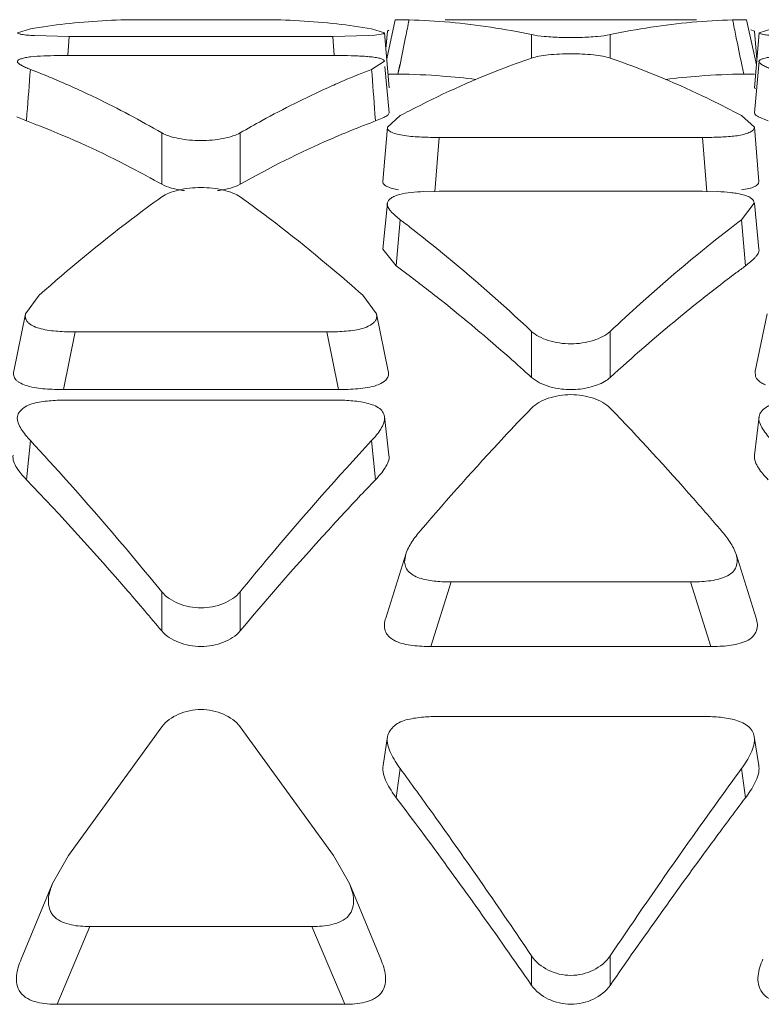
# Model space of a CAD drawing. Units: inches. Extents: x 0 to 164, y 0 to 40.
# Drawn here: x 36 to 36, y 9 to 9 of the extents above; entities that cross this region are included whole.
import ezdxf

# ---------------------------------------------------------------- set-up
doc = ezdxf.new("R2010")
doc.units = ezdxf.units.IN
doc.header["$MEASUREMENT"] = 0
doc.layers.add('CONTINUOUS1', color=7, linetype='Continuous', lineweight=20)

msp = doc.modelspace()

# ---------------------------------------------------------------- linework, layer by layer
at = {"layer": 'CONTINUOUS1'}
for p, q in [((36.09692187506475, 9.156083311467313), (36.12396911216475, 9.156083311467313)), ((36.15326547736476, 9.156078583167314), (36.15139271406475, 9.147442106767308)), ((36.15326054796475, 9.15607840456731), (36.15349315886475, 9.156083402567312)), ((36.15348352566475, 9.156083311467313), (36.15633114236475, 9.156030868167306)), ((36.15349430616475, 9.156083311467313), (36.15633114236475, 9.156083311467313)), ((36.16429193436475, 9.156083311467313), (36.21972200446476, 9.156083311467313)), ((36.22768294956475, 9.15603087236731), (36.23051936146475, 9.15608331606731)), ((36.22768294956475, 9.156083311467313), (36.23051962786475, 9.156083311467313)), ((36.23052190116475, 9.156083311467313), (36.23074348376475, 9.156078582867309)), ((36.23291096476475, 9.14610591946731), (36.23074845656475, 9.156078583167314)), ((36.07281623566475, 9.15407547986731), (36.06998697846475, 9.153218237767305)), ((36.15088393216475, 9.15321832836731), (36.14807474006476, 9.154075481967311)), ((36.15154326136475, 9.153545812167309), (36.15189146606475, 9.153757229667306)), ((36.23171026206475, 9.153832847367312), (36.23250737106476, 9.15354611916731)), ((36.23633923216475, 9.154075479167311), (36.23350955856475, 9.15321823686731)), ((36.07370060046475, 9.15256034516731), (36.08139940716475, 9.152404664567314)), ((36.08108461416475, 9.148212293967312), (36.08139946586475, 9.152404660167306)), ((36.08139940716475, 9.152404664567314), (36.13949158006476, 9.152404664567314)), ((36.13949158006476, 9.152404664567314), (36.14737151516475, 9.152570592867306)), ((36.13981192516475, 9.148212714167315), (36.13949158006476, 9.152404664567314)), ((36.14737151516475, 9.152570592867306), (36.14879002336475, 9.152678026367312)), ((36.14879002336475, 9.152678026367312), (36.15062822316475, 9.152989217867308)), ((36.15062822316475, 9.152989217867308), (36.15090709996475, 9.153218102967308)), ((36.15191760946475, 9.141082418567308), (36.15091598536475, 9.153218202867308)), ((36.15153637496475, 9.153545984767312), (36.15120727166475, 9.14968894776731)), ((36.18334671536475, 9.152783538667308), (36.18334671536475, 9.147609403067307)), ((36.20066722346475, 9.152783538667308), (36.20066722346475, 9.147609363167312)), ((36.23300999306475, 9.147305767767307), (36.23247754126475, 9.15354598346731)), ((36.23349796966475, 9.153218200667311), (36.23249635506475, 9.141082416967308)), ((36.13949158006476, 9.148188233767307), (36.08139940716475, 9.148188233767307)), ((36.14807473696475, 9.14513397066731), (36.15089383846475, 9.146916220567313)), ((36.15191678796475, 9.135530844267308), (36.15102008696475, 9.145723691267307)), ((36.15388398646475, 9.144077591467308), (36.15433103706475, 9.14621395106731)), ((36.15388479496475, 9.144076252467308), (36.15432249396476, 9.146214314467308)), ((36.23012996636475, 9.14407760946731), (36.22969835516475, 9.14613983826731)), ((36.23012914386474, 9.144076252467308), (36.22970663016475, 9.146140137867313)), ((36.23349881816475, 9.146916465567308), (36.23249718976475, 9.135530845067308)), ((36.15166993146475, 9.144083311467313), (36.15255139006475, 9.144083311467313)), ((36.15388479496475, 9.144076252467308), (36.15253835116475, 9.14408331136731)), ((36.23147090606475, 9.14408331136731), (36.23012914386474, 9.144076252467308)), ((36.23146254226475, 9.144083311467313), (36.23249635506475, 9.144083311467313)), ((36.23270371356475, 9.140883011167311), (36.23250334036475, 9.141082311067308)), ((36.07195487566475, 9.133747806267309), (36.06982879226475, 9.134671067667313)), ((36.07195487566475, 9.133747806267309), (36.07207202526475, 9.135296514067306)), ((36.14893494236475, 9.13374699766731), (36.14881515466475, 9.13529558816731)), ((36.15074923456475, 9.134509236967311), (36.14893611166475, 9.133747806267309)), ((36.15437772236476, 9.134915448767309), (36.15154705856475, 9.132377162767312)), ((36.23251166076475, 9.132377379067307), (36.22963622466475, 9.134915445067307)), ((36.23547787566476, 9.133747806267309), (36.23335176206475, 9.13467109816731)), ((36.15153892596475, 9.132377117067307), (36.15053757616475, 9.120416196267314)), ((36.23224330296475, 9.131792828267308), (36.23250996536475, 9.13237747876731)), ((36.23347634806475, 9.120416199867307), (36.23247498976475, 9.132377122267307)), ((36.10178523956475, 9.131124961867314), (36.10178523956475, 9.119790517867308)), ((36.11910574766475, 9.131124961867314), (36.11910574766475, 9.119790517867308)), ((36.16203161656475, 9.118136231867311), (36.16296088296475, 9.130113745067305)), ((36.16296088296475, 9.130113745067305), (36.22105305586475, 9.130113745067305)), ((36.22198232226475, 9.118136231867311), (36.22105305586475, 9.130113745067305)), ((36.15401695076475, 9.118590620067309), (36.15295304636474, 9.11880132266731)), ((36.16296088296475, 9.11823387736731), (36.15952103546475, 9.118158834767314)), ((36.22105305586475, 9.11823387736731), (36.16296088296475, 9.11823387736731)), ((36.22440920746475, 9.118164525867314), (36.22105305586475, 9.11823387736731)), ((36.15154213736476, 9.115623924667311), (36.15054085916475, 9.10547476006731)), ((36.22963620266475, 9.11196150366731), (36.23244770236475, 9.115623257167314)), ((36.23347307626475, 9.105474759967308), (36.23247179566475, 9.11562392376731)), ((36.15351635146475, 9.101774558567314), (36.15437884556475, 9.111960296367307)), ((36.15437771796475, 9.111961517867314), (36.15517618606475, 9.111329335167312)), ((36.15437773036475, 9.111961517367305), (36.15517608716475, 9.11135132546731)), ((36.22883774986475, 9.11132933306731), (36.22963620266475, 9.11196150366731)), ((36.22883784856475, 9.11135132306731), (36.22963618996475, 9.11196150326731)), ((36.23020185086475, 9.105197278667312), (36.22963507956475, 9.111960281067311)), ((36.23049633476475, 9.101773235167308), (36.22963629576475, 9.111961587367311)), ((36.15351635146475, 9.101774558667309), (36.15057135606475, 9.105473649867307)), ((36.15351758936475, 9.101773250667307), (36.15381207366475, 9.105197293867306)), ((36.07476940276475, 9.095306825067311), (36.07175013026475, 9.091226467867308)), ((36.14913003476475, 9.091225976067307), (36.14612179426476, 9.095306626167307)), ((36.07175400086475, 9.091226322867314), (36.06914900936475, 9.07857877126731)), ((36.15174195616475, 9.07857877486731), (36.14913695686475, 9.091226328067307)), ((36.23527698756475, 9.091226320367312), (36.23267199936475, 9.078578769367311)), ((36.08015902556475, 9.074501916667309), (36.08273045856475, 9.087221041667313)), ((36.08273045856475, 9.087221041667313), (36.13816052866475, 9.087221041667313)), ((36.14073196176476, 9.074501916667309), (36.13816052866475, 9.087221041667313)), ((36.18334671536475, 9.087325446567306), (36.18334671536475, 9.07715898966731)), ((36.20066722346475, 9.087325446667307), (36.20066722346475, 9.07715898966731)), ((36.23272119216475, 9.077402224467306), (36.23266577946475, 9.078579154867313)), ((36.18508921736475, 9.07600121196731), (36.18334671536475, 9.07715898966731)), ((36.14073196176476, 9.074501916667309), (36.08015902556475, 9.074501916667309)), ((36.13949158006476, 9.072199407667313), (36.08139940716475, 9.072199407667313)), ((36.15190012946475, 9.060006336967312), (36.15089969216476, 9.068559861167309)), ((36.23351428126475, 9.06855986366731), (36.23251384956475, 9.060006336667314)), ((36.07195487566475, 9.054617050367312), (36.07281616726475, 9.063243658867307)), ((36.07246506446475, 9.059658376167306), (36.07281743476475, 9.063241918567307)), ((36.14842591516475, 9.059658367467307), (36.14807354526475, 9.063241909367306)), ((36.14893611166475, 9.054617050367312), (36.14807481996475, 9.063243658867307)), ((36.07195618296475, 9.05461529006731), (36.07246506446475, 9.059658376167306)), ((36.14893479626475, 9.05461528086731), (36.14842591516475, 9.059658367467307)), ((36.15559468626475, 9.038164895467311), (36.15117377756475, 9.024116157967313)), ((36.15559140276476, 9.038165391767308), (36.15535256006476, 9.036424748567313)), ((36.23284017926476, 9.024116172767307), (36.22841927186475, 9.038164911867312)), ((36.16116042486475, 9.017823905767308), (36.16564566166475, 9.03206250196731)), ((36.16564566166475, 9.03206250196731), (36.21836827716476, 9.03206250196731)), ((36.22285351396475, 9.017823905767308), (36.21836827716476, 9.03206250196731)), ((36.10178523956475, 9.02992142006731), (36.10178523956475, 9.021285737167311)), ((36.11910574766475, 9.02992142006731), (36.11910574766475, 9.021285737167311)), ((36.22285351396475, 9.017823905767308), (36.16116042486475, 9.017823905767308)), ((36.22105305586475, 9.00240054426731), (36.16296088296475, 9.00240054426731)), ((36.10178535026475, 9.000098878967307), (36.08121609216475, 8.971703129667311)), ((36.13967487506476, 8.97170316226731), (36.11910575396475, 9.000098722867307)), ((36.15158303556475, 8.997957744167309), (36.15058503976475, 8.99161863576731)), ((36.23342889576475, 8.991618638267312), (36.23243089666475, 8.99795774426731)), ((36.15351635146475, 8.984455882367314), (36.15437764306475, 8.990907820767312)), ((36.23049758736475, 8.984455882367314), (36.22963629576475, 8.990907820767312)), ((36.08121609216475, 8.971703129667311), (36.07768969576475, 8.96553247526731)), ((36.14320141826475, 8.96553251506731), (36.13967487506476, 8.97170316226731)), ((36.07769822316475, 8.96553018836731), (36.07081408786475, 8.948889029667313)), ((36.15007690056475, 8.948889015667312), (36.14319276606475, 8.965530192167307)), ((36.07875730496475, 8.93891571266731), (36.08596637116474, 8.956077218067307)), ((36.08596637116474, 8.956077218067307), (36.13492461616475, 8.956077218067307)), ((36.14213368236475, 8.93891571266731), (36.13492461616475, 8.956077218067307)), ((36.18334671536475, 8.94959272216731), (36.18334671536475, 8.943099137867307)), ((36.20066722346475, 8.94959272216731), (36.20066722346475, 8.943099137867307)), ((36.14213368236475, 8.93891571266731), (36.07875730496475, 8.93891571266731))]:
    msp.add_line(p, q, dxfattribs=at)
for centre, radius, start, end in [((36.09693512536475, 9.010749986367308), 0.1453332596, 90.00522374430011, 96.50133283739999), ((36.12392577216475, 9.010220622867308), 0.1458626289, 83.51046794410011, 89.98297573710008), ((34.99698811596475, 9.387021513967312), 1.1821302548, 348.5453656468999, 348.7318550831), ((36.15239959456475, 9.010551952267306), 0.1455319981, 84.90017516499992, 88.45201071359996), ((36.23161434346475, 9.01055196206731), 0.1455319883, 91.54792799060007, 95.09983388560005), ((37.38770305306475, 9.387157293467311), 1.1828209462, 191.2681844413002, 191.4450664315), ((36.09731274706475, 9.007047122367311), 0.1490550745, 96.48439326120004, 99.45920414460014), ((36.12349896796475, 9.006481049567313), 0.1496264791, 80.54648214940018, 83.50992550979996), ((36.15218828816475, 9.008179351167314), 0.1479139903, 81.38638451750002, 84.90034313419996), ((36.15155740096475, 9.003904848667311), 0.1522347689, 77.94692690489981, 81.39256523660015), ((36.23261623566475, 9.003028719167311), 0.1531249338, 98.61747954600011, 102.0430995755001), ((36.23189726206475, 9.007583807167308), 0.1485135433, 95.1067608769001, 98.60654755549979), ((35.03140264516475, 9.38003643746731), 1.1470140053, 348.2376247346999, 348.5459400833998), ((36.19200702346475, 9.220365896367312), 0.0682264081, 268.2466705223001, 271.7714263022001), ((37.35299674766475, 9.380116654767306), 1.1474076997, 191.4443711071997, 191.7661535246), ((36.08133441756475, 8.98288367486731), 0.1653045716, 89.97747413510008, 90.90347293720006), ((36.13956177726475, 8.976557490467314), 0.1716307576, 89.17548348179993, 90.02343402039985), ((33.13943620746475, 9.36127885616731), 2.9413336331, 355.5936112942001, 355.7857871705002), ((36.00476158546475, 8.969284387467312), 0.1885590465, 65.66103425770008, 68.84331604480002), ((36.21590796286475, 8.969879391267312), 0.1879242263, 111.1592001096, 113.204286403), ((39.08147848726475, 9.361280529067308), 2.9413574105, 184.2142115296001, 184.4063858536998), ((36.15242039606476, 8.99496853876731), 0.1491149034, 85.66030862250005, 89.43731160609987), ((36.15225726626475, 8.992860003967309), 0.1512297369, 82.85407804700012, 85.65913023770007), ((36.23175667226475, 8.992860006767309), 0.1512297341, 94.34086372530015, 97.1459210697002), ((36.23159354266475, 8.994968540467312), 0.1491149017, 90.5626883770999, 94.33968531539992), ((36.21861695596475, 8.963546049467311), 0.1948126102, 113.2026532906, 114.3100126292), ((36.25762656566475, 8.941822440667309), 0.2189639902, 117.5266897612999, 118.1338782591997), ((36.12623663546475, 8.941538314467309), 0.2192856242, 61.86639321940009, 62.37856991989982), ((36.00713131416475, 8.95895079906731), 0.1864298469, 68.69789820600002, 69.6526747909001), ((36.21384698426475, 8.958719564867309), 0.1866770115, 110.3477735164998, 111.4146851714), ((35.95826221326475, 8.854555466567305), 0.3236034408, 52.20003237259993, 52.51861462450015), ((36.42575172776475, 8.85455546366731), 0.3236034444, 127.4813860616, 127.7999674515997), ((35.96464883046475, 8.845263595467308), 0.3185417, 53.11399326499989, 53.6360014999001), ((36.41911152276475, 8.845605940667312), 0.3181156667, 126.3637782247998, 126.8307008210001), ((35.95261385456475, 8.829382750167312), 0.338467402, 51.46841573190012, 53.09810272230008), ((36.42814683456475, 8.833590532067312), 0.3331491655, 126.8357379956, 128.5193295798001), ((36.19200696936475, 9.091955899267312), 0.0174525813, 263.1816799327999, 276.818320067), ((36.22999528086476, 8.99081870816731), 0.0035099805, 9.276354653700064, 13.13266913530009), ((36.09490350496475, 8.958574994467313), 0.0185540536, 157.9877886807, 160.8925823872999)]:
    msp.add_arc(centre, radius, start, end, dxfattribs=at)
for points, knots in [([(36.06998020876475, 9.153218132867309), (36.06998680206475, 9.153116584467313), (36.07037516976474, 9.152920730267311), (36.07106186086475, 9.152793173767307), (36.07226610786475, 9.152649180767312), (36.07318400646475, 9.152589523767311), (36.07370060046475, 9.15256034516731)], [0, 0, 0, 0, 0.0795708435, 0.2726536659, 0.5954163973, 1, 1, 1, 1]), ([(36.18334670916475, 9.152783540067311), (36.18426671076475, 9.152587352667311), (36.18646118496475, 9.152339264367313), (36.18865875236475, 9.152209833367309), (36.18991952766475, 9.152171430867313)], [0, 0, 0, 0, 0.4271875924, 1, 1, 1, 1]), ([(36.19411605846475, 9.15217209366731), (36.19537261006475, 9.15221075916731), (36.19756291506475, 9.152340238567312), (36.19975008306475, 9.152587972367307), (36.20066711276475, 9.152783515067313)], [0, 0, 0, 0, 0.5727859624, 1, 1, 1, 1]), ([(36.23350305376475, 9.153218136367308), (36.23351001236475, 9.153116204567311), (36.23389982136474, 9.152920861767313), (36.23458791996475, 9.152792306467312), (36.23579465146475, 9.15264871276731), (36.23671422056475, 9.152589035267312), (36.23723176816475, 9.152559895867313)], [0, 0, 0, 0, 0.0797200959, 0.2728578854, 0.5955305795, 1, 1, 1, 1]), ([(36.07872790766475, 9.14816769556731), (36.07773776956475, 9.148151691567307), (36.07580921526475, 9.14810207206731), (36.07348134806475, 9.147976387667313), (36.07184210916475, 9.147748835667308), (36.07091519806475, 9.147522873767308), (36.07029305806475, 9.14729508486731), (36.06997999406475, 9.147044092467311), (36.06994963416475, 9.146916768967309)], [0, 0, 0, 0, 0.3294921844, 0.6422064182, 0.7742424784, 0.8807749313, 0.9564478815999999, 1, 1, 1, 1]), ([(36.15090612576475, 9.146916141067308), (36.15088492936475, 9.147038839067307), (36.15063416436475, 9.147314869267312), (36.15000901976475, 9.147551402267311), (36.14905884046475, 9.147752533967306), (36.14784405516475, 9.14790392226731), (36.14646858306475, 9.148018914667311), (36.14451603416475, 9.148121473767311), (36.14303052386475, 9.14815569146731), (36.14203154916476, 9.14817047706731)], [0, 0, 0, 0, 0.04086565, 0.1106182064, 0.219254695, 0.3583370905, 0.5124246874, 0.6721029274, 1, 1, 1, 1]), ([(36.18334682606475, 9.147609403067307), (36.18108765676475, 9.146839611367312), (36.17189868046475, 9.143495632767312), (36.16298340126475, 9.139414092267309), (36.15642978386475, 9.135998753267309)], [0, 0, 0, 0, 0.2441187014, 1, 1, 1, 1]), ([(36.20066722966475, 9.147609363167312), (36.20014585506475, 9.14778701796731), (36.19891849676475, 9.14806341296731), (36.19603265276476, 9.148459192867307), (36.19200707606475, 9.14863884866731), (36.18798148786475, 9.14845920856731), (36.18509560536475, 9.14806344196731), (36.18386821876475, 9.14778705296731), (36.18334682606475, 9.147609403067307)], [0, 0, 0, 0, 0.0945603744, 0.2150948339, 0.4999969012, 0.7849005428, 0.9054369554, 1, 1, 1, 1]), ([(36.22790347366475, 9.13583200716731), (36.22565445306475, 9.13700880386731), (36.21680682556475, 9.141443170867312), (36.20763224346474, 9.145236091667314), (36.20066722966475, 9.147609363167312)], [0, 0, 0, 0, 0.2564830027, 1, 1, 1, 1]), ([(36.24225118256475, 9.148167699067308), (36.24126101916475, 9.14815169656731), (36.23933243866475, 9.148102088067311), (36.23700450216475, 9.147976393267314), (36.23536516046475, 9.147748807467309), (36.23443810886475, 9.147522827467313), (36.23381587486475, 9.147295149567313), (36.23350280446475, 9.14704407966731), (36.23347251836475, 9.146916768567309)], [0, 0, 0, 0, 0.3294857165, 0.6421862128, 0.7742302395999999, 0.8807795040999999, 0.9564595412000001, 1, 1, 1, 1]), ([(36.06994963416475, 9.146916768967309), (36.06990980436476, 9.146749730767311), (36.07015639886475, 9.14645899566731), (36.07051010476475, 9.146220845467312), (36.07104093756475, 9.145907582767308), (36.07180885486476, 9.145538276467306), (36.07246539856475, 9.145269691967314), (36.07281623426475, 9.145133976967308)], [0, 0, 0, 0, 0.1485422204, 0.2600293002, 0.3877182933, 0.6746052601000001, 1, 1, 1, 1]), ([(36.23347251836475, 9.146916768567309), (36.23343277016475, 9.14674968246731), (36.23367944626475, 9.146459031067309), (36.23403315666475, 9.146220833367309), (36.23456396396475, 9.145907559567313), (36.23533186426475, 9.145538262567314), (36.23598839826475, 9.14526969176731), (36.23633923096475, 9.145133978467314)], [0, 0, 0, 0, 0.1485647145, 0.2600551388, 0.3877355517, 0.6746111398000001, 1, 1, 1, 1]), ([(36.08247319666475, 9.14108490986731), (36.08409239776475, 9.14035356396731), (36.09065459966475, 9.137282466067312), (36.09705381726475, 9.133866091067311), (36.10178523336475, 9.131124965467308)], [0, 0, 0, 0, 0.2452385893, 1, 1, 1, 1]), ([(36.11910563696475, 9.131124897667306), (36.12070405216475, 9.132050933867312), (36.12701504406475, 9.135608940167309), (36.13349874396475, 9.138863118467313), (36.13841774296475, 9.14108488836731)], [0, 0, 0, 0, 0.2549823088, 1, 1, 1, 1]), ([(36.15190647446475, 9.135530501267311), (36.15193972136475, 9.135333006967308), (36.15163707226475, 9.135009107467312), (36.15120630756475, 9.134745398967311), (36.15090884326474, 9.134588069767311), (36.15074923456475, 9.134509236967311)], [0, 0, 0, 0, 0.3774439294, 0.6645037983, 1, 1, 1, 1]), ([(36.23335176206475, 9.13467109816731), (36.23322940866475, 9.134737209667307), (36.23300488186475, 9.13486884346731), (36.23267447276476, 9.135097466467307), (36.23247526496475, 9.13537369516731), (36.23250720756475, 9.135530483967308)], [0, 0, 0, 0, 0.333877523, 0.615857117, 1, 1, 1, 1]), ([(36.10178523956475, 9.119790517867308), (36.09956166996475, 9.121044381067307), (36.09081689586475, 9.125791752867315), (36.08175071716475, 9.129956178967312), (36.07485855716475, 9.132643367567312)], [0, 0, 0, 0, 0.2565501822, 1, 1, 1, 1]), ([(36.14568833136475, 9.132508818467308), (36.14345636296476, 9.131633558467314), (36.13437585366475, 9.127871903867309), (36.12557765186475, 9.123440002167314), (36.11910574766475, 9.119790517867308)], [0, 0, 0, 0, 0.2439554147, 1, 1, 1, 1]), ([(36.15154218556475, 9.13237711966731), (36.15153681506475, 9.132168818367312), (36.15174614216475, 9.131656569667314), (36.15257905406474, 9.131139371367311), (36.15380572776475, 9.130774783267313), (36.15477336636475, 9.130597300767306), (36.15530784766475, 9.130518367667307)], [0, 0, 0, 0, 0.1400530691, 0.3403885390999999, 0.6368601557, 1, 1, 1, 1]), ([(36.10178523336475, 9.131124965467308), (36.10228890196476, 9.130833166267308), (36.10350625156475, 9.13034724806731), (36.10638698606475, 9.129635974467313), (36.11044538576475, 9.129278183767312), (36.11450379756475, 9.12963594406731), (36.11738457086475, 9.130347196167307), (36.11860194916476, 9.130833104367312), (36.11910563696475, 9.131124897667306)], [0, 0, 0, 0, 0.0981773252, 0.2192096151, 0.4999972781, 0.7807863342, 0.9018203596, 1, 1, 1, 1]), ([(36.15530784766475, 9.130518367667307), (36.15655471406475, 9.130334228267309), (36.15911029826475, 9.130158860967313), (36.16166531576475, 9.130113745067305), (36.16296088296475, 9.130113745067305)], [0, 0, 0, 0, 0.4931186038, 1, 1, 1, 1]), ([(36.22105305586475, 9.130113745067305), (36.22214110316475, 9.130113745067305), (36.22432028706475, 9.130148590567309), (36.22746533896475, 9.130320732967313), (36.22991784296475, 9.130641138467311), (36.23146465006475, 9.131220359067314), (36.23204440916475, 9.131585272867312), (36.23224330296475, 9.131792828267308)], [0, 0, 0, 0, 0.2843787117, 0.5691058043, 0.8247303697, 0.9248655343000001, 1, 1, 1, 1]), ([(36.10677626236475, 9.118382191267308), (36.10581539816475, 9.11851234476731), (36.10411064476475, 9.118839853567309), (36.10245198676475, 9.119414541367306), (36.10178523956475, 9.119790517867308)], [0, 0, 0, 0, 0.5588418301, 1, 1, 1, 1]), ([(36.11910575396475, 9.11700026856731), (36.11861470196475, 9.117353386067307), (36.11740580576475, 9.11794959676731), (36.11452429936475, 9.118803386967308), (36.11044560216475, 9.119221327267311), (36.10636689296475, 9.118803423067313), (36.10348534776475, 9.117949660167312), (36.10227642216475, 9.117353463167312), (36.10178535026475, 9.117000352667311)], [0, 0, 0, 0, 0.100806504, 0.222056348, 0.4999975523, 0.7779400468000001, 0.8991914704999999, 1, 1, 1, 1]), ([(36.11910574766475, 9.119790517867308), (36.11843804666475, 9.119414003567307), (36.11677676326475, 9.118838783367309), (36.11506939146475, 9.118511210567313), (36.11410700846475, 9.118381147267314)], [0, 0, 0, 0, 0.4411312988, 1, 1, 1, 1]), ([(36.15295304636474, 9.11880132266731), (36.15258581976475, 9.118887519367313), (36.15193813146475, 9.119068524267313), (36.15112874326475, 9.119414617367312), (36.15062282376475, 9.119876678167309), (36.15053381816475, 9.120255912967309), (36.15054416066475, 9.12041603996731)], [0, 0, 0, 0, 0.3640461606, 0.6478487934, 0.8451378803, 1, 1, 1, 1]), ([(36.23347413006475, 9.12041620356731), (36.23347798506475, 9.120203488567313), (36.23325537016475, 9.119685198467309), (36.23241376206475, 9.119159308167312), (36.23117037446475, 9.118792173967307), (36.23019338626475, 9.118617231467312), (36.22965398706475, 9.118538916667312)], [0, 0, 0, 0, 0.1411714059, 0.3426819909, 0.6383258462, 1, 1, 1, 1]), ([(36.10178535026475, 9.117000352667311), (36.09951110716475, 9.11536494216731), (36.09022822616475, 9.108487204467309), (36.08132129116475, 9.101107691867313), (36.07476924626475, 9.095306844767308)], [0, 0, 0, 0, 0.2424833325, 1, 1, 1, 1]), ([(36.14612196206475, 9.095306649067311), (36.14389315416475, 9.097279925067312), (36.13515852796475, 9.10483996006731), (36.12606781276475, 9.11199383986731), (36.11910575396475, 9.11700026856731)], [0, 0, 0, 0, 0.2576869807, 1, 1, 1, 1]), ([(36.15952103546475, 9.118158834767314), (36.15860777206476, 9.11811625446731), (36.15683927596475, 9.117999998467312), (36.15470907936475, 9.117709871467312), (36.15322788526476, 9.117216183867313), (36.15222963456475, 9.116691322967313), (36.15160262226475, 9.11607458266731), (36.15152164836475, 9.115624576467312)], [0, 0, 0, 0, 0.3132467557, 0.6073065411, 0.7343813143000001, 0.8433404572, 1, 1, 1, 1]), ([(36.23246083546475, 9.115623340367307), (36.23243446746475, 9.115827838067311), (36.23226567056475, 9.116269628067315), (36.23168561836475, 9.11681632536731), (36.23080513236475, 9.117226992767307), (36.22970526346475, 9.117553852367308), (36.22845968106475, 9.11780275666731), (36.22668278956475, 9.118039408467311), (36.22532331266475, 9.11812397096731), (36.22440920746475, 9.118164525867314)], [0, 0, 0, 0, 0.0696306186, 0.1534990056, 0.2625557706, 0.3949030172, 0.5404972822999999, 0.6910027874, 1, 1, 1, 1]), ([(36.15152164836475, 9.115624576467312), (36.15146412036475, 9.115304869067309), (36.15162846496474, 9.11476664366731), (36.15202862896475, 9.114182300567307), (36.15284519156475, 9.113202923667309), (36.15367638346475, 9.112495872367312), (36.15437771796475, 9.111961517867314)], [0, 0, 0, 0, 0.203570238, 0.3215409162, 0.4474574913, 1, 1, 1, 1]), ([(36.15660090016475, 9.11025245936731), (36.15885222236476, 9.10850618336731), (36.16803814496475, 9.101186076467307), (36.17685597486475, 9.09340868346731), (36.18334670916475, 9.087325452467311)], [0, 0, 0, 0, 0.2425881494, 1, 1, 1, 1]), ([(36.20066711276475, 9.08732534286731), (36.20287414636475, 9.089393815367309), (36.21152629426476, 9.097336217067308), (36.22052277546475, 9.104907910667308), (36.22741303936475, 9.110252459967313)], [0, 0, 0, 0, 0.2575434995, 1, 1, 1, 1]), ([(36.23348332276476, 9.105475196667314), (36.23351560166475, 9.105317394367312), (36.23350244546475, 9.104971589867311), (36.23329130386475, 9.104482898367309), (36.23296184376476, 9.104013296367313), (36.23240833696475, 9.103384137067309), (36.23159471286475, 9.10261578756731), (36.23087741066475, 9.102054253067308), (36.23049758736475, 9.101774558667309)], [0, 0, 0, 0, 0.09804489779999999, 0.2032537948, 0.3202065454, 0.446062906, 0.7128751427, 1, 1, 1, 1]), ([(36.18334671536475, 9.07715898966731), (36.18170125486475, 9.078660020367309), (36.17521363696476, 9.084487360767312), (36.16854057016475, 9.090109476267308), (36.16346075336475, 9.09415391076731)], [0, 0, 0, 0, 0.2554044462, 1, 1, 1, 1]), ([(36.22066865516475, 9.094245805367308), (36.21898973686475, 9.092910244667308), (36.21217697836475, 9.08738766776731), (36.20556120406475, 9.081623402467308), (36.20066722346475, 9.07715898966731)], [0, 0, 0, 0, 0.2446313044, 1, 1, 1, 1]), ([(36.07175294586475, 9.091226355567308), (36.07169207606475, 9.09089253416731), (36.07169498366475, 9.090351758567309), (36.07197534306475, 9.08968584476731), (36.07235725116475, 9.089211297267312), (36.07290514136475, 9.088800850267312), (36.07384338536475, 9.08830447386731), (36.07522631756476, 9.087848249767312), (36.07702306886475, 9.08752140246731), (36.07953899656475, 9.087277629767314), (36.08145211346475, 9.087221041667313), (36.08273045856475, 9.087221041667313)], [0, 0, 0, 0, 0.07892097070000001, 0.12044725, 0.1661565271, 0.2188077129, 0.2785550954, 0.4124604197, 0.5553471105, 0.7026801422, 1, 1, 1, 1]), ([(36.13816052866475, 9.087221041667313), (36.13943807166475, 9.087221041667313), (36.14135367236475, 9.087278803967308), (36.14387289386475, 9.08752250776731), (36.14566980076475, 9.08783795286731), (36.14704531756475, 9.08830370186731), (36.14797270896475, 9.08881491826731), (36.14852321286475, 9.08923154606731), (36.14892812436475, 9.08969457016731), (36.14922117006475, 9.090357880367307), (36.14920629516475, 9.09089720086731), (36.14913796706475, 9.091226356767308)], [0, 0, 0, 0, 0.2970982764, 0.445154193, 0.5883246261, 0.7206750381, 0.7804241084, 0.8339273564, 0.880555828, 0.9218214606, 1, 1, 1, 1]), ([(36.18334670916475, 9.087325452467311), (36.18382189266475, 9.086880100667308), (36.18500927716475, 9.086096117867314), (36.18787875536475, 9.084950846767313), (36.19200685856475, 9.084350345167309), (36.19613497606476, 9.08495079606731), (36.19900449386475, 9.086096032167312), (36.20019190906475, 9.086879998267307), (36.20066711276475, 9.08732534286731)], [0, 0, 0, 0, 0.1057437504, 0.2278365321, 0.4999980566, 0.7721605977, 0.8942546536, 1, 1, 1, 1]), ([(36.07218651136475, 9.075299650267311), (36.07167600866475, 9.075452670967309), (36.07095014756475, 9.075724224067308), (36.07010979086475, 9.076226613467313), (36.06950142206475, 9.07674165196731), (36.06906510236475, 9.07755953836731), (36.06908647276475, 9.07825865156731), (36.06914889106476, 9.078578773067306)], [0, 0, 0, 0, 0.3227311505, 0.465384512, 0.5912031284, 0.8024952664, 1, 1, 1, 1]), ([(36.15174327156475, 9.078578866167312), (36.15180776426475, 9.078284841067308), (36.15183840576475, 9.077814383567308), (36.15164988966475, 9.077213922267312), (36.15136816566475, 9.076781371967314), (36.15095596516475, 9.076386575767309), (36.15023513836475, 9.075885393767308), (36.14960264546475, 9.075600673867314), (36.14915477796475, 9.075440243567314)], [0, 0, 0, 0, 0.2009105008, 0.3038295794, 0.4154866083, 0.5415312239, 0.6824742006, 1, 1, 1, 1]), ([(36.14915477796475, 9.075440243567314), (36.14851787666476, 9.07521209956731), (36.14715345916476, 9.074895724167312), (36.14433595056475, 9.074575395067313), (36.14217477966476, 9.074501916667309), (36.14073196176476, 9.074501916667309)], [0, 0, 0, 0, 0.2386371675, 0.4910647862, 1, 1, 1, 1]), ([(36.18993497346474, 9.07462674966731), (36.18906053346475, 9.074731680267305), (36.18740033046475, 9.07505604806731), (36.18580851226475, 9.075641626367307), (36.18508921736475, 9.07600121196731)], [0, 0, 0, 0, 0.5227151522, 1, 1, 1, 1]), ([(36.20066722346475, 9.07715898966731), (36.20029243416475, 9.07681709736731), (36.19939208576475, 9.076195647367314), (36.19722086696476, 9.075202714667313), (36.19536783776475, 9.074781411067306), (36.19407896536475, 9.07462674966731)], [0, 0, 0, 0, 0.2130010772, 0.4549605934000001, 1, 1, 1, 1]), ([(36.23492844766475, 9.075556196967312), (36.23465693706475, 9.075659824367307), (36.23377471956475, 9.076046833667306), (36.23295835726475, 9.076761674567308), (36.23272119216475, 9.077402224467306)], [0, 0, 0, 0, 0.2984761152, 1, 1, 1, 1]), ([(36.08015902556475, 9.074501916667309), (36.07880066646475, 9.074501916667309), (36.07612998446476, 9.074590068667305), (36.07344880786475, 9.074921282867308), (36.07218651136475, 9.075299650267311)], [0, 0, 0, 0, 0.5075809114000001, 1, 1, 1, 1]), ([(36.20066722966475, 9.070417926567309), (36.20019989936475, 9.07090181476731), (36.19902287176475, 9.071759570167309), (36.19615411776475, 9.073002392067309), (36.19200708096475, 9.07364576536731), (36.18786002956475, 9.073002446867307), (36.18499123576475, 9.071759664367306), (36.18381417666475, 9.070901927967313), (36.18334682606475, 9.07041804766731)], [0, 0, 0, 0, 0.1080400997, 0.2303518344, 0.4999982913, 0.7696456726, 0.891958542, 1, 1, 1, 1]), ([(36.08139940716475, 9.072199407667313), (36.08021798516475, 9.072199407667313), (36.07844120516475, 9.07214860856731), (36.07608318466475, 9.07193638906731), (36.07436047656475, 9.071690572267308), (36.07275188076475, 9.07127049386731), (36.07109715966475, 9.070449127567308), (36.07012104576475, 9.069348367567308), (36.06997786086475, 9.068560763167312)], [0, 0, 0, 0, 0.2796412403, 0.420336132, 0.5600876832, 0.6917079367, 0.8105192533, 1, 1, 1, 1]), ([(36.15088621016475, 9.068558838667307), (36.15083649586475, 9.06892769356731), (36.15055595066475, 9.069712505067308), (36.14954525996475, 9.070616902167309), (36.14815120336475, 9.07122709636731), (36.14654089336475, 9.071668540567309), (36.14481943626475, 9.071940869467312), (36.14246476946475, 9.07214955016731), (36.14068225986475, 9.072199407667313), (36.13949158006476, 9.072199407667313)], [0, 0, 0, 0, 0.0876397748, 0.1881997449, 0.309845345, 0.4435425007, 0.5805425244, 0.7196300436, 1, 1, 1, 1]), ([(36.24492240716475, 9.072199407667313), (36.24374104276475, 9.072199407667313), (36.24196435786475, 9.072148562667309), (36.23960648036475, 9.071936445367314), (36.23788390596475, 9.071690747067308), (36.23627540346475, 9.07127067936731), (36.23462078426475, 9.070449029967307), (36.23364445286475, 9.069348443567307), (36.23350107356475, 9.068560774667311)], [0, 0, 0, 0, 0.2796344918, 0.4203247511, 0.5600658436, 0.6916766147, 0.8104913520999999, 1, 1, 1, 1]), ([(36.18334682606475, 9.07041804766731), (36.18128942776475, 9.068287762467307), (36.17292505126476, 9.05948099656731), (36.16484172206475, 9.050408878267312), (36.15886737136475, 9.04343381226731)], [0, 0, 0, 0, 0.243842215, 1, 1, 1, 1]), ([(36.22514644266475, 9.04343395796731), (36.22312256016475, 9.045796843467308), (36.21516041656475, 9.05496815046731), (36.20694321256475, 9.06391960176731), (36.20066722966475, 9.070417926567309)], [0, 0, 0, 0, 0.2561611705, 1, 1, 1, 1]), ([(36.06997786086475, 9.068560763167312), (36.06980601616475, 9.067615512367311), (36.07082470916475, 9.065565533467307), (36.07207809926476, 9.06403581126731), (36.07281625056475, 9.063243549867309)], [0, 0, 0, 0, 0.4701267557, 1, 1, 1, 1]), ([(36.14807471976475, 9.063243531767313), (36.14845268136474, 9.063649200267307), (36.14916754286475, 9.064468279867313), (36.15009221096475, 9.06575872576731), (36.15080902206475, 9.06709013906731), (36.15094914836475, 9.06809186866731), (36.15088621016475, 9.068558838667307)], [0, 0, 0, 0, 0.2695653422, 0.5277666181, 0.7709159129, 1, 1, 1, 1]), ([(36.23350107356475, 9.068560774667311), (36.23332902366475, 9.067615602067306), (36.23434790156475, 9.065565574867307), (36.23560108966475, 9.064035819567309), (36.23633924876475, 9.063243552167307)], [0, 0, 0, 0, 0.4701141001, 1, 1, 1, 1]), ([(36.07281626436475, 9.06324355156731), (36.07525421326475, 9.060627240967307), (36.08518820566475, 9.049764669767313), (36.09473812916475, 9.038553505967307), (36.10178523336475, 9.029921427767306)], [0, 0, 0, 0, 0.2429518301, 1, 1, 1, 1]), ([(36.11910563696475, 9.029921284467306), (36.12149826926475, 9.032852048467312), (36.13088829206475, 9.044187260667314), (36.14061928906474, 9.05524267336731), (36.14807470596475, 9.063243533467308)], [0, 0, 0, 0, 0.2570338818, 1, 1, 1, 1]), ([(36.07195487566475, 9.054617050367312), (36.07156080496475, 9.055026923167311), (36.07081435726475, 9.055854815867306), (36.06984656276475, 9.057161950667307), (36.06908424456475, 9.058505631067312), (36.06893641056475, 9.059531607367312), (36.06900744426476, 9.060004884267315)], [0, 0, 0, 0, 0.2703116315, 0.5291148743999999, 0.7724782648, 1, 1, 1, 1]), ([(36.15189849976476, 9.06000616846731), (36.15209522046475, 9.059050363967309), (36.15101056296476, 9.056947483167306), (36.14970643236475, 9.05541826106731), (36.14893611166475, 9.054617050367312)], [0, 0, 0, 0, 0.4675138216, 1, 1, 1, 1]), ([(36.23547787566476, 9.054617050367312), (36.23508385216475, 9.055026873467312), (36.23433757306475, 9.055854819967308), (36.23336986986475, 9.057161785767306), (36.23260634786475, 9.05850490786731), (36.23245963236475, 9.059531406867308), (36.23253149126475, 9.06000460056731)], [0, 0, 0, 0, 0.2702875499, 0.5290885184, 0.7724516012, 1, 1, 1, 1]), ([(36.10178523956475, 9.021285737167311), (36.09932163446476, 9.024222963267306), (36.08965449196475, 9.035576555467308), (36.07963349066475, 9.046631825267312), (36.07195487566475, 9.05461705026731)], [0, 0, 0, 0, 0.2570872403, 1, 1, 1, 1]), ([(36.14893611166475, 9.05461705026731), (36.14642550116475, 9.052006190167312), (36.13619404396475, 9.041157261567307), (36.12636089196475, 9.029935661967308), (36.11910574766475, 9.021285737167311)], [0, 0, 0, 0, 0.2429019126, 1, 1, 1, 1]), ([(36.15886729036475, 9.043433903267314), (36.15817557806475, 9.042626285767312), (36.15689637786475, 9.040989032867309), (36.15589472796475, 9.039132986267312), (36.15559140276476, 9.038165391767308)], [0, 0, 0, 0, 0.5118719799, 1, 1, 1, 1]), ([(36.22842259986476, 9.038165429867306), (36.22811801416475, 9.039132753167308), (36.22711810786475, 9.040989403467307), (36.22583820546475, 9.042626475367314), (36.22514653506475, 9.043434053267312)], [0, 0, 0, 0, 0.4881708376, 1, 1, 1, 1]), ([(36.15535256006476, 9.036424748567313), (36.15537960206476, 9.036031997967314), (36.15556538046475, 9.03521623746731), (36.15634194836476, 9.034130614867308), (36.15756446666475, 9.033338583967307), (36.15902126886475, 9.03276458176731), (36.16062233786475, 9.032404727667313), (36.16283679586475, 9.032125569067311), (36.16452182316475, 9.03206250196731), (36.16564566166475, 9.03206250196731)], [0, 0, 0, 0, 0.0969753427, 0.2011485383, 0.3201636479, 0.4505261965, 0.585509829, 0.7231647704, 1, 1, 1, 1]), ([(36.21836827716476, 9.03206250196731), (36.21970590876475, 9.03206250196731), (36.22170738346475, 9.032146899867314), (36.22431719696475, 9.032572983667308), (36.22611199086475, 9.033158591067306), (36.22763250816475, 9.03404183126731), (36.22854025606475, 9.03536657596731), (36.22875321186475, 9.036813962067313), (36.22856019636475, 9.037728442067312), (36.22842259986476, 9.038165429867306)], [0, 0, 0, 0, 0.2880868466, 0.4302585156, 0.5680014305, 0.6935449090000001, 0.8015274892, 0.9013302776000001, 1, 1, 1, 1]), ([(36.10178523336475, 9.029921427767306), (36.10273402656475, 9.028759236467309), (36.10555840216475, 9.026977054367308), (36.11044537886475, 9.026040491467313), (36.11533238476475, 9.026976977167308), (36.11815680266475, 9.028759111167311), (36.11910563696475, 9.029921284467306)], [0, 0, 0, 0, 0.2352044711, 0.4999987397, 0.7647936394, 1, 1, 1, 1]), ([(36.16116042486475, 9.017823905767308), (36.15981413676475, 9.017823905767308), (36.15779753136475, 9.017912354767311), (36.15517465626475, 9.018347867467313), (36.15363154966475, 9.018864754667312), (36.15255081286475, 9.019467913667313), (36.15187353586475, 9.019996034967306), (36.15136475136475, 9.020618604067309), (36.15094594646475, 9.021519818167306), (36.15081059466475, 9.022737605167308), (36.15102252186475, 9.023670213167307), (36.15117004516475, 9.024116773167307)], [0, 0, 0, 0, 0.2863711314, 0.4278923472, 0.5646921107, 0.6297419494, 0.6904307922, 0.7463114039000001, 0.7990218001, 0.8999624231000001, 1, 1, 1, 1]), ([(36.23284396176476, 9.02411681516731), (36.23299272586475, 9.02367034866731), (36.23321043406474, 9.02273762916731), (36.23303499586476, 9.021255833067315), (36.23216509786475, 9.019877759467306), (36.23064263866475, 9.018955943667308), (36.22883994976475, 9.01835137816731), (36.22621375486475, 9.017908814067312), (36.22419952656475, 9.017823905767308), (36.22285351396475, 9.017823905767308)], [0, 0, 0, 0, 0.1002214895, 0.201241155, 0.3095550207, 0.4344355477, 0.5719173835, 0.7133451524, 1, 1, 1, 1]), ([(36.11910574766475, 9.021285737167311), (36.11814996946475, 9.020146213367312), (36.11531427976475, 9.018415281467313), (36.11044549366475, 9.017509578867312), (36.10557670746475, 9.018415281467313), (36.10274101776476, 9.020146213367312), (36.10178523956475, 9.021285737167311)], [0, 0, 0, 0, 0.2342408944, 0.5, 0.7657591056, 1, 1, 1, 1]), ([(36.11910575396475, 9.000098722867307), (36.11818155666475, 9.001333002067312), (36.11539010766475, 9.003271226867312), (36.11044560946475, 9.00428257836731), (36.10550108306475, 9.003271311367314), (36.10270958856475, 9.00133313926731), (36.10178535026475, 9.000098878967307)], [0, 0, 0, 0, 0.2382871778, 0.499999021, 0.7617113627, 1, 1, 1, 1]), ([(36.16296088296475, 9.00240054426731), (36.16180644846474, 9.00240054426731), (36.16006833686475, 9.002338063467306), (36.15776325186475, 9.002076027267307), (36.15606509346475, 9.00177410416731), (36.15446107566476, 9.001264210667308), (36.15271081586475, 9.000206981367313), (36.15178587146475, 8.998883871467314), (36.15158389316476, 8.997957616167312)], [0, 0, 0, 0, 0.2651131422, 0.3987447973, 0.5324786678, 0.6610087611, 0.7822892056999999, 1, 1, 1, 1]), ([(36.23241501096475, 8.997955939367309), (36.23234186986475, 8.998408013867312), (36.23203586636475, 8.999333401267307), (36.23098164426475, 9.000438197267307), (36.22956464486475, 9.00120748536731), (36.22796242046475, 9.001750110067306), (36.22626805116475, 9.002081545067313), (36.22396310486475, 9.002338292467307), (36.22221746606475, 9.00240054426731), (36.22105305586475, 9.00240054426731)], [0, 0, 0, 0, 0.1046716806, 0.216039126, 0.3400629736, 0.4701614371, 0.6014078553, 0.7338574808, 1, 1, 1, 1]), ([(36.15158389316476, 8.997957616167312), (36.15131844906475, 8.996740312367308), (36.15224733156475, 8.994090235067311), (36.15359762956475, 8.991973272667309), (36.15437772686475, 8.990907681067313)], [0, 0, 0, 0, 0.4854451265999999, 1, 1, 1, 1]), ([(36.22963618926475, 8.990907649367308), (36.23003073976475, 8.99144659596731), (36.23077592236476, 8.992540456767308), (36.23172822146475, 8.994252666667307), (36.23243462516475, 8.996043871267311), (36.23251482286475, 8.997339017067311), (36.23241501096475, 8.997955939367309)], [0, 0, 0, 0, 0.2587267209, 0.5120179190999999, 0.7579248101, 1, 1, 1, 1]), ([(36.15351635146475, 8.984455882367314), (36.15310488856476, 8.985001440467315), (36.15232637436475, 8.986109688667312), (36.15132965006475, 8.987847647167314), (36.15057312696475, 8.98966331736731), (36.15049469436475, 8.990989823267313), (36.15060658506475, 8.99161572016731)], [0, 0, 0, 0, 0.2590984668, 0.5127927522, 0.7589149138, 1, 1, 1, 1]), ([(36.15437774086475, 8.990907684767308), (36.15680989226475, 8.98758589376731), (36.16667086156475, 8.973958981467305), (36.17624623066475, 8.960126395167308), (36.18334670916475, 8.949592731467305)], [0, 0, 0, 0, 0.2447629912, 1, 1, 1, 1]), ([(36.20066711276475, 8.949592557967307), (36.20306582826475, 8.95315108856731), (36.21252622876475, 8.967058774967313), (36.22223464986475, 8.980798775767312), (36.22963617486475, 8.990907653167312)], [0, 0, 0, 0, 0.2551374607, 1, 1, 1, 1]), ([(36.23345935896475, 8.991384504867312), (36.23365817066475, 8.990165162767312), (36.23265679616475, 8.987586538267308), (36.23128687456474, 8.985502398867311), (36.23049758736475, 8.984455882367314)], [0, 0, 0, 0, 0.4852043366, 1, 1, 1, 1]), ([(36.18334671536475, 8.943099137867307), (36.18087687946475, 8.946665467967307), (36.17113797256475, 8.960597021767313), (36.16114035586475, 8.97434888476731), (36.15351635146475, 8.984455882267312)], [0, 0, 0, 0, 0.2552085656, 1, 1, 1, 1]), ([(36.23049758736475, 8.984455882267312), (36.22799283436476, 8.981135378867307), (36.21783565576474, 8.967505335867308), (36.20797692786475, 8.953654016867311), (36.20066722346475, 8.943099137867307)], [0, 0, 0, 0, 0.2446893594, 1, 1, 1, 1]), ([(36.13492461616475, 8.956077218067307), (36.13639243366475, 8.956077218067307), (36.13861994296475, 8.956212586767307), (36.14137060396475, 8.957113327267308), (36.14310253996475, 8.95831709636731), (36.14399181926476, 8.96010541776731), (36.14418175826475, 8.96198617666731), (36.14383189966475, 8.963808835667308), (36.14341851296475, 8.964959954967313), (36.14318876066476, 8.965529067667312)], [0, 0, 0, 0, 0.2742277815, 0.4113840457, 0.5377610329, 0.6562776282, 0.7718244443000001, 0.8853370911, 1, 1, 1, 1]), ([(36.07737165826475, 8.964648482667307), (36.07718475016475, 8.964108126867309), (36.07686160376475, 8.96300812536731), (36.07672204806475, 8.96126886106731), (36.07704335836475, 8.959819718467308), (36.07760906446475, 8.95876613756731), (36.07843785506475, 8.957811820567308), (36.07989507766474, 8.95697248416731), (36.08184526956475, 8.95638720356731), (36.08390131116475, 8.95611108366731), (36.08527840366474, 8.956077218067307), (36.08596637116474, 8.956077218067307)], [0, 0, 0, 0, 0.1132829334, 0.226206995, 0.342282924, 0.4013527507, 0.4616717111, 0.5904012318, 0.7273316129999999, 0.8636948361, 1, 1, 1, 1]), ([(36.18334670916475, 8.949592731467305), (36.18424674076475, 8.948257517067312), (36.18696770076475, 8.946085711267308), (36.19200685086475, 8.944888089967307), (36.19704603236475, 8.946085612167309), (36.19976704106475, 8.948257363067313), (36.20066711276475, 8.949592557967307)], [0, 0, 0, 0, 0.2429810291, 0.4999994132, 0.7570180342, 1, 1, 1, 1]), ([(36.07875730496475, 8.93891571266731), (36.07726178196475, 8.93891571266731), (36.07439016576475, 8.939067764667314), (36.07080320906475, 8.940685690267308), (36.06974955006476, 8.94329681126731), (36.06968301026475, 8.945242288067313), (36.07011358946475, 8.947116453967311), (36.07056858426475, 8.948301775767312), (36.07081814356475, 8.948887784267313)], [0, 0, 0, 0, 0.2733718098, 0.5320133232, 0.6510292147, 0.7681938873999999, 0.8835725190000001, 1, 1, 1, 1]), ([(36.15007205276476, 8.94888756826731), (36.15032164576475, 8.948300454667311), (36.15077426856475, 8.947112602967309), (36.15121804186475, 8.94524301136731), (36.15113964296475, 8.943290426467307), (36.15049792736475, 8.94173609646731), (36.14957638346475, 8.94073922936731), (36.14868788796475, 8.940149614267312), (36.14768112656475, 8.939697742167311), (36.14553243936475, 8.93903464746731), (36.14363001456475, 8.93891571266731), (36.14213368236475, 8.93891571266731)], [0, 0, 0, 0, 0.1160680043, 0.2310567526, 0.347144916, 0.4662827728, 0.5275816726, 0.5917175937, 0.6588952908, 0.7277650411, 1, 1, 1, 1]), ([(36.24228030496475, 8.93891571266731), (36.24078474146475, 8.93891571266731), (36.23791338416476, 8.939067855067307), (36.23432678856475, 8.940685938567313), (36.23327303096475, 8.943296650367309), (36.23320526216475, 8.94524229706731), (36.23363670496475, 8.947116311167306), (36.23409163996475, 8.948301699867308), (36.23434121166476, 8.948887771667309)], [0, 0, 0, 0, 0.2733840621, 0.5319631979999999, 0.6510314982000001, 0.7681736623000001, 0.8835589093999999, 1, 1, 1, 1]), ([(36.20066722346475, 8.943099137867307), (36.19976055986476, 8.941789957167309), (36.19702186206475, 8.939676534967312), (36.19200696936475, 8.938522778967311), (36.18699207676475, 8.939676534967312), (36.18425337896475, 8.941789957167309), (36.18334671536475, 8.943099137867307)], [0, 0, 0, 0, 0.2417703534, 0.5, 0.7582296465999999, 1, 1, 1, 1])]:
    msp.add_open_spline(points, degree=3, knots=knots, dxfattribs=at)

doc.saveas('drawing.dxf')
